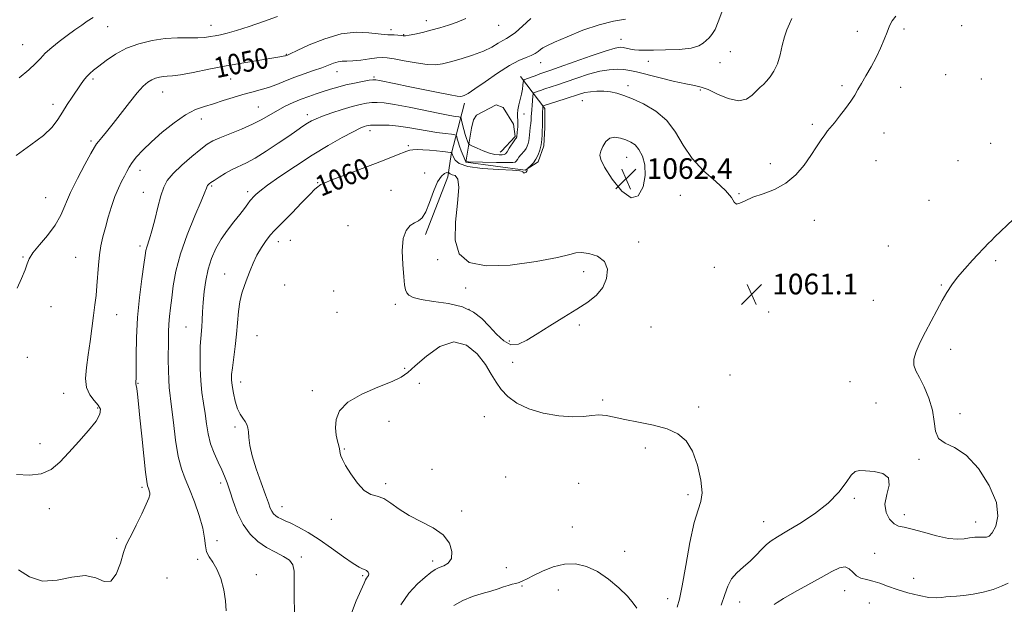
# Model space of a CAD drawing. Extents: x 2092300 to 2095200, y 359800 to 362700.
# Drawn here: x 2094053 to 2094435, y 361700 to 361927 of the extents above; entities that cross this region are included whole.
import ezdxf

# ---------------------------------------------------------------- set-up
doc = ezdxf.new("R2010")
doc.units = 0
doc.header["$MEASUREMENT"] = 0
for name, color, linetype, lineweight in [('DTM HARD BREAKLINE', 7, 'Continuous', 0), ('DTM SPOT ELEVATION', 2, 'Continuous', 13), ('INDEX CONTOUR', 41, 'Continuous', 13), ('INDEX CONTOUR LABEL', 244, 'Continuous', 0), ('INTERMEDIATE CONTOUR', 44, 'Continuous', 0), ('SPOT ELEVATION', 7, 'Continuous', 0)]:
    doc.layers.add(name, color=color, linetype=linetype, lineweight=lineweight)
doc.styles.add('Style-ITALICS', font='ITALICS.shx')

# ---------------------------------------------------------------- blocks, each defined once
blk = doc.blocks.new('SPOT')
at = {"layer": 'SPOT ELEVATION'}
for p, q in [((-3.91, -3.91), (3.82, 3.81)), ((-1.65, 3.77), (1.72, -3.93))]:
    blk.add_line(p, q, dxfattribs=at)

msp = doc.modelspace()

# ---------------------------------------------------------------- linework, layer by layer
at = {"layer": 'DTM HARD BREAKLINE'}
for points in [[(2094247.505, 361904.654, 1055.437), (2094256.913, 361892.276, 1060.401), (2094256.954, 361884.902, 1060.436), (2094256.537, 361877.765, 1060.33), (2094254.309, 361871.574, 1060.294), (2094249.265, 361868.406, 1059.94), (2094226.284, 361871.539, 1058.025), (2094228.52, 361884.604, 1054.16), (2094229.305, 361887.925, 1054.16), (2094230.382, 361889.638, 1054.16), (2094238.092, 361893.714, 1054.16), (2094240.723, 361892.714, 1054.763), (2094244.754, 361886.159, 1055.472), (2094245.413, 361881.471, 1055.756), (2094240.161, 361875.721, 1055.224), (2094239.641, 361875.389, 1055.224)], [(2094225.784, 361894.382, 1054.408), (2094220.607, 361874.458, 1060.223), (2094219.35, 361865.736, 1062.528), (2094210.628, 361843.471, 1062.245)]]:
    msp.add_polyline3d(points, dxfattribs=at)
at = {"layer": 'DTM SPOT ELEVATION'}
for p in [(2094210.94, 361926.22, 1049.4), (2094087.43, 361923.95, 1046.8), (2094127.48, 361924.52, 1047.3), (2094197.3, 361922.74, 1049.6), (2094239.06, 361924.47, 1050.8), (2094377.97, 361922.19, 1059.4), (2094396.03, 361923.06, 1060.3), (2094418.44, 361924.3, 1060.4), (2094202.23, 361920.85, 1049.9), (2094286.4, 361919.08, 1055.3), (2094054.61, 361917, 1045.1), (2094156.67, 361913.26, 1049.9), (2094328.75, 361914.24, 1056.7), (2094255.31, 361909.96, 1054.7), (2094297.05, 361910.5, 1056.7), (2094324.75, 361910.03, 1056.8), (2094081.79, 361903.69, 1048.3), (2094135.14, 361903.67, 1050.9), (2094176.36, 361906.58, 1052.7), (2094190.67, 361904.43, 1053.8), (2094412.18, 361905.34, 1060.9), (2094425.99, 361903.71, 1060.9), (2094289.12, 361901.11, 1059.5), (2094317.16, 361899.46, 1058.2), (2094371.99, 361901.15, 1059.7), (2094394.77, 361900.41, 1060.7), (2094108.78, 361898.71, 1050.8), (2094066.31, 361893.82, 1047.5), (2094145.86, 361892.8, 1053.1), (2094271.48, 361895.24, 1060.9), (2094123.85, 361888.21, 1052.6), (2094164.9, 361889.88, 1055.5), (2094248.88, 361890.18, 1056.7), (2094360.51, 361886.12, 1059.7), (2094189.13, 361883.72, 1058.5), (2094388.28, 361882.78, 1060.8), (2094081.05, 361879.71, 1049.7), (2094204.06, 361877.87, 1059.8), (2094429.64, 361878.75, 1061.2), (2094288.58, 361873.3, 1062.8), (2094344.29, 361870.84, 1059.5), (2094385.24, 361872.11, 1061.1), (2094417.03, 361872.12, 1061.4), (2094100.08, 361868.35, 1052.6), (2094210.36, 361867.25, 1061.3), (2094127.76, 361862.27, 1056.2), (2094168.89, 361863.51, 1059.9), (2094063.43, 361857.76, 1049.1), (2094101.35, 361859.85, 1053.2), (2094141.73, 361860.01, 1057.6), (2094197.3, 361860.51, 1061.4), (2094309.4, 361858.59, 1060.9), (2094332.17, 361859.29, 1059.9), (2094405.75, 361856.65, 1061.3), (2094180.61, 361846.9, 1061.5), (2094361.3, 361848.92, 1060.7), (2094099.99, 361839.04, 1053.6), (2094153.64, 361840.67, 1060.6), (2094158.26, 361841.23, 1060.9), (2094293.3, 361840.61, 1061.6), (2094390.02, 361839.03, 1060.9), (2094054.72, 361834.77, 1049.9), (2094075.04, 361834.63, 1051.1), (2094215.31, 361833.74, 1062.3), (2094322.59, 361830.7, 1060.4), (2094431.56, 361833.38, 1059.7), (2094132.85, 361828.18, 1059.2), (2094272, 361829.07, 1062.4), (2094156.1, 361823.93, 1061.3), (2094410.51, 361823.86, 1060.1), (2094175.09, 361821.62, 1061.6), (2094226.27, 361822.71, 1062.3), (2094065.53, 361815.47, 1050.5), (2094199, 361816.46, 1061.9), (2094384.15, 361818.02, 1060.8), (2094090.96, 361812.39, 1052.8), (2094176.32, 361813.28, 1061.8), (2094227.47, 361814.45, 1061.9), (2094343.58, 361813.49, 1061.5), (2094270.21, 361808.36, 1061.8), (2094117.82, 361807.63, 1057.1), (2094145.35, 361804.28, 1061.1), (2094298.08, 361807.6, 1061.2), (2094243.19, 361802.15, 1062.1), (2094414.13, 361799.02, 1059.6), (2094056.34, 361795.9, 1050.6), (2094244.38, 361793.94, 1061.9), (2094202.61, 361791.63, 1061.9), (2094328.65, 361789.01, 1061.3), (2094099.31, 361785.78, 1054.1), (2094139.06, 361786.29, 1060.6), (2094208.3, 361785.83, 1062.3), (2094375.09, 361786.4, 1060.6), (2094070.45, 361781.95, 1051.3), (2094166.86, 361782.96, 1061.8), (2094279.26, 361779.38, 1061.8), (2094385.24, 361778.15, 1060.5), (2094083.58, 361776.27, 1051.8), (2094316.55, 361776.64, 1061.7), (2094417.78, 361774.05, 1059.8), (2094196.52, 361771.05, 1062.4), (2094233.51, 361772.92, 1062.1), (2094136.87, 361768.91, 1059.7), (2094061.24, 361762.47, 1051.4), (2094179.22, 361760.44, 1062.1), (2094295.9, 361760.75, 1062.3), (2094401.95, 361756.41, 1060.1), (2094213.21, 361752.5, 1062.7), (2094131.25, 361747.26, 1057.6), (2094195.17, 361747.02, 1062.3), (2094241.77, 361749.48, 1062.6), (2094270, 361747.08, 1063.1), (2094100.74, 361745.59, 1053.7), (2094312.38, 361742.71, 1062.4), (2094376.85, 361741.3, 1059.8), (2094064.94, 361737.24, 1052.5), (2094155, 361738.06, 1060.7), (2094224.7, 361736.34, 1062.3), (2094174.18, 361733.18, 1061.5), (2094341.67, 361732.26, 1060.7), (2094396.27, 361734.99, 1060.2), (2094423.91, 361732.13, 1060.5), (2094267.54, 361730.21, 1062.8), (2094091, 361725.74, 1053.7), (2094129.89, 361724.83, 1056.4), (2094287.89, 361720.75, 1063.2), (2094384.77, 361720.02, 1059.6), (2094122.38, 361717.61, 1055.8), (2094162.57, 361718.62, 1058.3), (2094213.46, 361717.05, 1061.6), (2094242.02, 361714.46, 1062.9), (2094110.44, 361710.46, 1055.5), (2094145.14, 361711.69, 1056.4), (2094186.33, 361711.29, 1059.8), (2094399.85, 361710.31, 1059.1), (2094247.99, 361707.37, 1064.2), (2094262.17, 361705.77, 1065.1), (2094373.06, 361705.53, 1057.2), (2094304.45, 361702.44, 1062.6), (2094332.4, 361701.17, 1059.3), (2094382.66, 361700.71, 1056.6)]:
    msp.add_point(p, dxfattribs=at)
at = {"layer": 'INDEX CONTOUR'}
for points in [[(2094226.289, 361927.128, 1050), (2094222.936, 361925.733, 1050), (2094219.553, 361924.5321, 1050), (2094216.156, 361923.482, 1050), (2094212.77, 361922.5591, 1050), (2094209.468, 361921.751, 1050), (2094206.528, 361921.097, 1050), (2094204.277, 361920.648, 1050), (2094202.904, 361920.435, 1050), (2094202.043, 361920.408, 1050), (2094201.193, 361920.496, 1050), (2094199.979, 361920.632, 1050), (2094198.554, 361920.765, 1050), (2094197.201, 361920.845, 1050), (2094196.053, 361920.856, 1050), (2094194.639, 361920.911, 1050), (2094192.342, 361921.153, 1050), (2094188.689, 361921.606, 1050), (2094183.811, 361921.8, 1050), (2094177.9869, 361921.148, 1050), (2094171.617, 361919.3, 1050), (2094165.581, 361916.868, 1050), (2094160.883, 361914.705, 1050), (2094158.228, 361913.4599, 1050), (2094157.136, 361912.9619, 1050), (2094156.6509, 361912.766, 1050), (2094156.429, 361912.689, 1050), (2094156.11, 361912.604, 1050), (2094155.541, 361912.49, 1050), (2094154.152, 361912.254, 1050), (2094146.465, 361911.003, 1050), (2094140.2569, 361909.9609, 1050), (2094133.412, 361908.74, 1050), (2094126.658, 361907.444, 1050), (2094120.591, 361906.251, 1050), (2094115.776, 361905.359, 1050), (2094112.576, 361904.898, 1050), (2094110.554, 361904.723, 1050), (2094109.0721, 361904.617, 1050), (2094107.607, 361904.396, 1050), (2094106.0899, 361903.991, 1050), (2094104.567, 361903.3621, 1050), (2094103.027, 361902.415, 1050), (2094101.2471, 361900.85, 1050), (2094098.949, 361898.311, 1050), (2094095.983, 361894.632, 1050), (2094089.602, 361886.401, 1050), (2094087.074, 361883.256, 1050), (2094085.1849, 361880.998, 1050), (2094083.913, 361879.506, 1050), (2094083.141, 361878.528, 1050), (2094082.3661, 361877.268, 1050), (2094080.989, 361874.797, 1050), (2094078.627, 361870.515, 1050), (2094075.758, 361865.137, 1050), (2094073.077, 361859.706, 1050), (2094069.285, 361850.944, 1050), (2094067.1311, 361847.0641, 1050), (2094064.199, 361843.127, 1050), (2094061.047, 361839.409, 1050), (2094058.472, 361836.323, 1050), (2094057.0199, 361834.088, 1050), (2094056.249, 361832.157, 1050), (2094055.467, 361829.788, 1050), (2094054.15, 361826.4779, 1050), (2094052.444, 361822.657, 1050)], [(2094392.9469, 361927.995, 1060), (2094391.447, 361926.216, 1060), (2094390.451, 361924.241, 1060), (2094389.558, 361921.867, 1060), (2094388.431, 361918.955, 1060), (2094387.007, 361915.62, 1060), (2094385.2879, 361912.041, 1060), (2094383.323, 361908.412, 1060), (2094381.33, 361904.978, 1060), (2094379.575, 361901.998, 1060), (2094378.213, 361899.611, 1060), (2094376.963, 361897.472, 1060), (2094375.44, 361895.116, 1060), (2094373.393, 361892.248, 1060), (2094371.13, 361889.251, 1060), (2094369.096, 361886.682, 1060), (2094366.467, 361883.57, 1060), (2094365.345, 361882.107, 1060), (2094363.958, 361880.068, 1060), (2094362.205, 361877.39, 1060), (2094360.029, 361874.111, 1060), (2094357.373, 361870.349, 1060), (2094354.168, 361866.564, 1060), (2094350.345, 361863.297, 1060), (2094345.945, 361860.936, 1060), (2094341.456, 361859.255, 1060), (2094337.4789, 361857.876, 1060), (2094334.485, 361856.547, 1060), (2094332.425, 361855.539, 1060), (2094331.12, 361855.25, 1060), (2094330.282, 361855.997, 1060), (2094329.179, 361857.762, 1060), (2094326.9689, 361860.4439, 1060), (2094323.131, 361863.939, 1060), (2094318.435, 361868.126, 1060), (2094313.969, 361872.883, 1060), (2094310.503, 361878.024, 1060), (2094307.514, 361883.117, 1060), (2094304.155, 361887.667, 1060), (2094299.857, 361891.286, 1060), (2094295.146, 361894.007, 1060), (2094290.825, 361895.97, 1060), (2094287.478, 361897.315, 1060), (2094284.824, 361898.172, 1060), (2094282.366, 361898.67, 1060), (2094279.731, 361898.92, 1060), (2094277.049, 361898.9531, 1060), (2094274.577, 361898.779, 1060), (2094272.457, 361898.4069, 1060), (2094270.366, 361897.824, 1060), (2094264.719, 361896.007, 1060), (2094256.261, 361893.317, 1060), (2094256.184, 361893.28, 1060), (2094256.152, 361893.217, 1060), (2094256.135, 361893.071, 1060), (2094256.111, 361892.774, 1060), (2094256.083, 361892.1881, 1060), (2094256.056, 361891.165, 1060), (2094255.995, 361886.451, 1060), (2094255.962, 361885.448, 1060), (2094255.877, 361883.647, 1060), (2094255.819, 361882.126, 1060), (2094255.691, 361880.217, 1060), (2094255.425, 361878.155, 1060), (2094254.966, 361876.145, 1060), (2094254.3089, 361874.284, 1060), (2094253.464, 361872.639, 1060), (2094252.471, 361871.2699, 1060), (2094251.493, 361870.211, 1060), (2094250.2961, 361869.095, 1060), (2094250.127, 361868.889, 1060), (2094250.07, 361868.694, 1060), (2094250, 361868.378, 1060), (2094249.876, 361868, 1060), (2094249.68, 361867.662, 1060), (2094249.404, 361867.446, 1060), (2094249.097, 361867.344, 1060), (2094248.824, 361867.325, 1060), (2094248.633, 361867.365, 1060), (2094248.522, 361867.461, 1060), (2094248.476, 361867.614, 1060), (2094248.3231, 361867.823, 1060), (2094247.258, 361868.066, 1060), (2094244.322, 361868.316, 1060), (2094239.013, 361868.58, 1060), (2094232.677, 361868.999, 1060), (2094227.1211, 361869.747, 1060)], [(2094227.1211, 361869.747, 1060), (2094223.716, 361870.912, 1060), (2094222.101, 361872.245, 1060), (2094221.479, 361873.412, 1060), (2094220.877, 361874.945, 1060), (2094220.821, 361875.157, 1060), (2094220.7551, 361875.209, 1060), (2094220.366, 361875.271, 1060), (2094217.403, 361875.613, 1060), (2094214.898, 361875.8771, 1060), (2094212.207, 361876.117, 1060), (2094209.684, 361876.275, 1060), (2094207.502, 361876.336, 1060), (2094205.783, 361876.295, 1060), (2094204.55, 361876.136, 1060), (2094203.406, 361875.786, 1060), (2094199.446, 361874.1851, 1060), (2094195.964, 361872.805, 1060), (2094191.237, 361870.978, 1060), (2094179.287, 361866.458, 1060), (2094174.352, 361864.571, 1060), (2094171.45, 361863.402, 1060), (2094170.1111, 361862.7811, 1060), (2094169.517, 361862.413, 1060), (2094168.9171, 361861.973, 1060), (2094167.815, 361860.998, 1060), (2094165.78, 361858.992, 1060), (2094162.6, 361855.708, 1060), (2094158.94, 361851.8909, 1060), (2094155.682, 361848.538, 1060), (2094151.962, 361844.858, 1060), (2094150.586, 361843.3029, 1060), (2094148.904, 361841.101, 1060), (2094147.054, 361838.368, 1060), (2094145.314, 361835.3951, 1060), (2094143.892, 361832.423, 1060), (2094142.708, 361829.498, 1060), (2094141.612, 361826.613, 1060), (2094140.501, 361823.734, 1060), (2094139.469, 361820.713, 1060), (2094138.657, 361817.372, 1060), (2094138.1501, 361813.576, 1060), (2094137.442, 361804.812, 1060), (2094136.907, 361800.073, 1060), (2094135.808, 361791.873, 1060), (2094135.538, 361789.235, 1060), (2094135.525, 361787.162, 1060), (2094135.764, 361784.937, 1060), (2094136.246, 361782.057, 1060), (2094136.944, 361778.884, 1060), (2094137.824, 361775.996, 1060), (2094138.835, 361773.829, 1060), (2094139.852, 361772.263, 1060), (2094140.73, 361771.037, 1060), (2094141.36, 361769.8989, 1060), (2094141.769, 361768.624, 1060), (2094142.02, 361766.996, 1060), (2094142.214, 361764.796, 1060), (2094142.6099, 361761.796, 1060), (2094143.506, 361757.768, 1060), (2094145.069, 361752.684, 1060), (2094146.94, 361747.328, 1060), (2094148.6279, 361742.685, 1060), (2094149.7709, 361739.495, 1060), (2094150.51, 361737.514, 1060), (2094151.114, 361736.255, 1060), (2094151.808, 361735.3009, 1060), (2094152.641, 361734.531, 1060), (2094153.617, 361733.894, 1060), (2094154.779, 361733.317, 1060), (2094156.326, 361732.624, 1060), (2094158.494, 361731.614, 1060), (2094161.461, 361730.108, 1060), (2094165.171, 361728.019, 1060), (2094169.51, 361725.279, 1060), (2094174.268, 361721.952, 1060), (2094178.8489, 361718.619, 1060), (2094182.563, 361715.994, 1060), (2094184.921, 361714.575, 1060), (2094186.247, 361714.009, 1060), (2094187.066, 361713.731, 1060), (2094187.789, 361713.29, 1060), (2094188.374, 361712.6881, 1060), (2094188.6601, 361712.046, 1060), (2094188.551, 361711.455, 1060), (2094188.19, 361710.904, 1060), (2094187.781, 361710.358, 1060), (2094187.433, 361709.685, 1060), (2094186.861, 361708.377, 1060), (2094183.73, 361701.577, 1060), (2094181.638, 361695.726, 1060)], [(2094325.265, 361699.877, 1060), (2094326.631, 361703.995, 1060), (2094327.7479, 361707.31, 1060), (2094329.171, 361710.059, 1060), (2094331.293, 361712.467, 1060), (2094333.866, 361714.703, 1060), (2094336.478, 361716.92, 1060), (2094338.8041, 361719.212, 1060), (2094340.856, 361721.4259, 1060), (2094342.73, 361723.345, 1060), (2094344.613, 361724.877, 1060), (2094347.034, 361726.424, 1060), (2094350.612, 361728.51, 1060), (2094355.681, 361731.518, 1060), (2094361.426, 361735.269, 1060), (2094366.748, 361739.442, 1060), (2094370.787, 361743.677, 1060), (2094373.642, 361747.46, 1060), (2094375.653, 361750.237, 1060), (2094377.202, 361751.635, 1060), (2094378.841, 361752.005, 1060), (2094381.164, 361751.8771, 1060), (2094384.462, 361751.6121, 1060), (2094387.821, 361750.896, 1060), (2094390.023, 361749.244, 1060), (2094390.267, 361746.364, 1060), (2094389.406, 361742.7269, 1060), (2094388.71, 361738.992, 1060), (2094389.147, 361735.734, 1060), (2094390.489, 361733.173, 1060), (2094392.205, 361731.441, 1060), (2094393.949, 361730.553, 1060), (2094396.105, 361730.059, 1060), (2094399.24, 361729.391, 1060), (2094403.665, 361728.169, 1060), (2094408.67, 361726.757, 1060), (2094413.29, 361725.708, 1060), (2094416.792, 361725.415, 1060), (2094419.383, 361725.649, 1060), (2094421.501, 361726.022, 1060), (2094423.492, 361726.224, 1060), (2094425.321, 361726.258, 1060), (2094426.858, 361726.204, 1060), (2094428.041, 361726.2, 1060), (2094429.081, 361726.628, 1060), (2094430.256, 361727.929, 1060), (2094431.641, 361730.478, 1060), (2094432.492, 361734.383, 1060), (2094431.864, 361739.688, 1060), (2094429.124, 361746.198, 1060), (2094424.902, 361752.769, 1060), (2094420.143, 361758.018, 1060), (2094415.695, 361761.022, 1060), (2094412.021, 361762.695, 1060), (2094409.487, 361764.409, 1060), (2094408.263, 361767.238, 1060), (2094407.731, 361771.068, 1060), (2094407.075, 361775.487, 1060), (2094405.6949, 361780.0769, 1060), (2094403.854, 361784.405, 1060), (2094402.026, 361788.029, 1060), (2094400.635, 361790.689, 1060), (2094399.881, 361792.853, 1060), (2094399.914, 361795.164, 1060), (2094400.812, 361798.132, 1060), (2094402.387, 361801.7099, 1060), (2094404.382, 361805.713, 1060), (2094406.559, 361809.935, 1060), (2094408.751, 361814.087, 1060), (2094410.808, 361817.86, 1060), (2094412.66, 361821.061, 1060), (2094414.56, 361823.958, 1060), (2094416.841, 361826.933, 1060), (2094419.6851, 361830.224, 1060), (2094422.683, 361833.488, 1060), (2094428.98, 361840.177, 1060), (2094429.824, 361841.05, 1060), (2094431.296, 361842.499, 1060), (2094438.395, 361849.3021, 1060)]]:
    msp.add_polyline3d(points, dxfattribs=at)
at = {"layer": 'INTERMEDIATE CONTOUR'}
for points in [[(2094153.329, 361927.886, 1048), (2094147.828, 361925.897, 1048), (2094142.298, 361923.987, 1048), (2094137.463, 361922.433, 1048), (2094133.852, 361921.427, 1048), (2094131.228, 361920.837, 1048), (2094129.159, 361920.452, 1048), (2094127.232, 361920.104, 1048), (2094125.085, 361919.82, 1048), (2094122.373, 361919.674, 1048), (2094118.8379, 361919.685, 1048), (2094114.584, 361919.668, 1048), (2094109.8, 361919.385, 1048), (2094104.7, 361918.633, 1048), (2094099.581, 361917.364, 1048), (2094094.761, 361915.566, 1048), (2094090.515, 361913.295, 1048), (2094086.949, 361910.879, 1048), (2094084.1249, 361908.714, 1048), (2094082.0529, 361907.082, 1048), (2094080.533, 361905.803, 1048), (2094079.312, 361904.58, 1048), (2094078.158, 361903.155, 1048), (2094076.922, 361901.407, 1048), (2094073.738, 361896.653, 1048), (2094071.852, 361893.776, 1048), (2094070.006, 361890.832, 1048), (2094068.243, 361887.963, 1048), (2094066.0201, 361885.0271, 1048), (2094062.643, 361881.808, 1048), (2094057.714, 361878.148, 1048), (2094052.002, 361874.098, 1048)], [(2094251.489, 361927.1341, 1052), (2094248.23, 361924.188, 1052), (2094245.476, 361921.75, 1052), (2094243.5179, 361920.275, 1052), (2094242.049, 361919.419, 1052), (2094240.614, 361918.639, 1052), (2094238.8, 361917.508, 1052), (2094236.357, 361916.068, 1052), (2094233.078, 361914.481, 1052), (2094228.913, 361912.9, 1052), (2094224.442, 361911.46, 1052), (2094220.406, 361910.291, 1052), (2094217.28, 361909.507, 1052), (2094214.502, 361909.163, 1052), (2094211.244, 361909.2971, 1052), (2094206.98, 361909.893, 1052), (2094202.391, 361910.715, 1052), (2094198.456, 361911.472, 1052), (2094195.839, 361911.925, 1052), (2094193.943, 361912.053, 1052), (2094191.857, 361911.891, 1052), (2094188.932, 361911.497, 1052), (2094185.582, 361911.032, 1052), (2094182.484, 361910.685, 1052), (2094180.143, 361910.572, 1052), (2094178.365, 361910.538, 1052), (2094176.782, 361910.3571, 1052), (2094175.059, 361909.855, 1052), (2094170.425, 361908.068, 1052), (2094167.253, 361906.938, 1052), (2094163.687, 361905.694, 1052), (2094160.006, 361904.3419, 1052), (2094156.444, 361902.914, 1052), (2094153.033, 361901.532, 1052), (2094149.76, 361900.343, 1052), (2094146.583, 361899.433, 1052), (2094143.355, 361898.64, 1052), (2094139.902, 361897.74, 1052), (2094136.124, 361896.582, 1052), (2094132.2151, 361895.3, 1052), (2094128.444, 361894.102, 1052), (2094124.97, 361893.074, 1052), (2094121.514, 361891.821, 1052), (2094117.687, 361889.829, 1052), (2094113.262, 361886.773, 1052), (2094108.665, 361883.084, 1052), (2094104.482, 361879.382, 1052), (2094101.177, 361876.173, 1052), (2094098.729, 361873.5079, 1052), (2094096.99, 361871.322, 1052), (2094095.795, 361869.517, 1052), (2094094.888, 361867.862, 1052), (2094093.992, 361866.096, 1052), (2094092.894, 361863.979, 1052), (2094091.626, 361861.376, 1052), (2094090.285, 361858.175, 1052), (2094088.96, 361854.352, 1052), (2094087.71, 361850.225, 1052), (2094086.589, 361846.2021, 1052), (2094085.643, 361842.565, 1052), (2094084.883, 361839.115, 1052), (2094084.312, 361835.527, 1052), (2094083.918, 361831.584, 1052), (2094083.335, 361823.517, 1052), (2094082.973, 361819.871, 1052), (2094082.524, 361816.227, 1052), (2094081.991, 361812.143, 1052), (2094080.702, 361802.076, 1052), (2094079.9781, 361796.832, 1052), (2094079.2821, 361791.986, 1052), (2094078.925, 361787.716, 1052), (2094079.272, 361784.147, 1052), (2094080.526, 361781.349, 1052), (2094082.242, 361779.166, 1052), (2094083.807, 361777.3891, 1052), (2094084.668, 361775.764, 1052), (2094084.493, 361773.864, 1052), (2094083.006, 361771.221, 1052), (2094080.101, 361767.545, 1052), (2094076.345, 361763.2679, 1052), (2094072.47, 361759.002, 1052), (2094069.002, 361755.299, 1052), (2094065.618, 361752.459, 1052), (2094061.785, 361750.723, 1052), (2094057.159, 361750.2039, 1052), (2094052.153, 361750.506, 1052)], [(2094288.18, 361926.831, 1054), (2094283.548, 361926.11, 1054), (2094277.889, 361924.718, 1054), (2094271.595, 361922.539, 1054), (2094265.524, 361920.0561, 1054), (2094260.651, 361917.902, 1054), (2094257.663, 361916.539, 1054), (2094256.092, 361915.747, 1054), (2094255.181, 361915.138, 1054), (2094254.2769, 361914.403, 1054), (2094253.14, 361913.57, 1054), (2094251.631, 361912.75, 1054), (2094249.603, 361911.96, 1054), (2094246.863, 361910.837, 1054), (2094243.205, 361908.921, 1054), (2094238.614, 361905.978, 1054), (2094233.826, 361902.654, 1054), (2094229.767, 361899.818, 1054), (2094227.128, 361898.121, 1054), (2094225.658, 361897.351, 1054), (2094224.873, 361897.078, 1054), (2094224.229, 361896.968, 1054), (2094222.958, 361897.072, 1054), (2094220.234, 361897.535, 1054), (2094215.559, 361898.4391, 1054), (2094209.748, 361899.609, 1054), (2094203.942, 361900.804, 1054), (2094199.095, 361901.821, 1054), (2094192.882, 361903.142, 1054), (2094191.402, 361903.414, 1054), (2094190.3039, 361903.4291, 1054), (2094188.793, 361903.199, 1054), (2094186.293, 361902.744, 1054), (2094183.107, 361902.114, 1054), (2094179.755, 361901.367, 1054), (2094176.652, 361900.553, 1054), (2094173.779, 361899.697, 1054), (2094171.012, 361898.817, 1054), (2094168.242, 361897.918, 1054), (2094165.409, 361896.95, 1054), (2094162.47, 361895.85, 1054), (2094159.408, 361894.57, 1054), (2094156.309, 361893.123, 1054), (2094153.288, 361891.534, 1054), (2094147.294, 361888.034, 1054), (2094143.665, 361886.164, 1054), (2094139.314, 361884.266, 1054), (2094130.972, 361880.937, 1054), (2094128.2531, 361879.707, 1054), (2094126.0659, 361878.385, 1054), (2094123.531, 361876.465, 1054), (2094120.058, 361873.627, 1054), (2094116.215, 361870.298, 1054), (2094112.857, 361867.093, 1054), (2094110.613, 361864.407, 1054), (2094109.202, 361861.755, 1054), (2094108.113, 361858.43, 1054), (2094106.947, 361854.006, 1054), (2094105.738, 361849.166, 1054), (2094104.63, 361844.869, 1054), (2094103.739, 361841.842, 1054), (2094102.606, 361838.52, 1054), (2094102.2939, 361837.2689, 1054), (2094101.98, 361835.332, 1054), (2094101.484, 361831.855, 1054), (2094100.699, 361826.262, 1054), (2094099.813, 361819.115, 1054), (2094099.086, 361811.254, 1054), (2094098.71, 361803.504, 1054), (2094098.591, 361796.619, 1054), (2094098.568, 361791.335, 1054), (2094098.513, 361788.15, 1054), (2094098.402, 361785.9609, 1054), (2094098.435, 361785.587, 1054), (2094098.549, 361785.008, 1054), (2094098.742, 361783.807, 1054), (2094099.019, 361781.574, 1054), (2094099.415, 361777.931, 1054), (2094099.974, 361772.509, 1054), (2094100.703, 361765.291, 1054), (2094101.483, 361757.675, 1054), (2094102.157, 361751.412, 1054), (2094102.613, 361747.781, 1054), (2094102.91, 361746.168, 1054), (2094103.146, 361745.486, 1054), (2094103.395, 361744.842, 1054), (2094103.632, 361744.123, 1054), (2094103.806, 361743.4069, 1054), (2094103.828, 361742.662, 1054), (2094103.4691, 361741.404, 1054), (2094102.465, 361739.039, 1054), (2094100.687, 361735.261, 1054), (2094098.566, 361730.927, 1054), (2094096.667, 361727.183, 1054), (2094095.397, 361724.78, 1054), (2094094.518, 361722.886, 1054), (2094093.633, 361720.274, 1054), (2094092.408, 361716.208, 1054), (2094090.769, 361711.932, 1054), (2094088.706, 361709.182, 1054), (2094086.171, 361709.1, 1054), (2094082.954, 361710.461, 1054), (2094078.81, 361711.447, 1054), (2094073.636, 361710.803, 1054), (2094067.914, 361709.524, 1054), (2094062.27, 361709.168, 1054), (2094057.231, 361710.815, 1054), (2094052.922, 361713.643, 1054)], [(2094081.84, 361927.554, 1046), (2094079.534, 361926.039, 1046), (2094077.472, 361924.602, 1046), (2094074.823, 361922.696, 1046), (2094071.829, 361920.496, 1046), (2094068.735, 361918.1661, 1046), (2094065.812, 361915.846, 1046), (2094063.333, 361913.669, 1046), (2094061.41, 361911.687, 1046), (2094059.497, 361909.638, 1046), (2094056.884, 361907.18, 1046), (2094053.144, 361904.134, 1046)], [(2094325.453, 361929.54, 1056), (2094324.105, 361925.858, 1056), (2094322.862, 361922.895, 1056), (2094321.675, 361920.927, 1056), (2094320.537, 361919.6571, 1056), (2094319.447, 361918.643, 1056), (2094318.297, 361917.55, 1056), (2094316.549, 361916.476, 1056), (2094313.5569, 361915.622, 1056), (2094308.9819, 361915.136, 1056), (2094303.715, 361914.9349, 1056), (2094298.953, 361914.877, 1056), (2094295.597, 361914.855, 1056), (2094293.368, 361914.886, 1056), (2094291.692, 361915.02, 1056), (2094290.107, 361915.282, 1056), (2094287.279, 361915.872, 1056), (2094286.061, 361915.97, 1056), (2094284.162, 361915.6309, 1056), (2094280.6161, 361914.56, 1056), (2094274.903, 361912.619, 1056), (2094268.293, 361910.301, 1056), (2094262.502, 361908.254, 1056), (2094258.793, 361906.956, 1056), (2094254.996, 361905.639, 1056), (2094253.15, 361904.966, 1056), (2094249.756, 361903.696, 1056), (2094248.9201, 361903.351, 1056), (2094248.593, 361903.017, 1056), (2094248.496, 361902.409, 1056), (2094248.388, 361901.305, 1056), (2094248.181, 361899.752, 1056), (2094247.829, 361897.859, 1056), (2094247.321, 361895.756, 1056), (2094246.787, 361893.644, 1056), (2094246.396, 361891.745, 1056), (2094246.263, 361890.213, 1056), (2094246.306, 361888.934, 1056), (2094246.392, 361887.728, 1056), (2094246.414, 361886.465, 1056), (2094246.373, 361885.208, 1056), (2094246.297, 361884.071, 1056), (2094246.209, 361883.145, 1056), (2094245.989, 361881.28, 1056), (2094245.962, 361881.165, 1056), (2094245.9219, 361881.056, 1056), (2094245.868, 361880.956, 1056), (2094245.537, 361880.492, 1056), (2094245.017, 361879.715, 1056), (2094243.137, 361876.837, 1056), (2094242.25, 361875.503, 1056), (2094241.659, 361874.719, 1056), (2094241.152, 361874.387, 1056), (2094240.416, 361874.3, 1056), (2094239.204, 361874.31, 1056), (2094237.514, 361874.494, 1056), (2094235.407, 361874.986, 1056), (2094233.006, 361875.848, 1056), (2094230.683, 361876.8541, 1056), (2094228.87, 361877.707, 1056), (2094227.866, 361878.203, 1056), (2094227.442, 361878.5139, 1056), (2094227.233, 361878.908, 1056), (2094226.941, 361879.612, 1056), (2094226.535, 361880.708, 1056), (2094226.049, 361882.235, 1056), (2094225.525, 361884.157, 1056), (2094225.035, 361886.121, 1056), (2094224.659, 361887.694, 1056), (2094224.422, 361888.565, 1056), (2094224.131, 361888.91, 1056), (2094223.534, 361889.0239, 1056), (2094222.338, 361889.178, 1056), (2094220.077, 361889.545, 1056), (2094216.238, 361890.274, 1056), (2094204.291, 361892.738, 1056), (2094198.606, 361893.835, 1056), (2094194.5951, 361894.4449, 1056), (2094191.904, 361894.63, 1056), (2094189.834, 361894.535, 1056), (2094187.755, 361894.267, 1056), (2094185.316, 361893.778, 1056), (2094182.232, 361892.981, 1056), (2094178.385, 361891.841, 1056), (2094174.331, 361890.541, 1056), (2094170.789, 361889.312, 1056), (2094168.277, 361888.319, 1056), (2094166.499, 361887.451, 1056), (2094164.956, 361886.526, 1056), (2094163.1829, 361885.363, 1056), (2094160.854, 361883.782, 1056), (2094157.681, 361881.604, 1056), (2094153.539, 361878.776, 1056), (2094148.975, 361875.7431, 1056), (2094144.6981, 361873.079, 1056), (2094141.238, 361871.192, 1056), (2094135.796, 361868.586, 1056), (2094133.168, 361867.153, 1056), (2094130.71, 361865.677, 1056), (2094128.734, 361864.414, 1056), (2094127.462, 361863.555, 1056), (2094126.761, 361863.031, 1056), (2094126.405, 361862.708, 1056), (2094126.201, 361862.464, 1056), (2094126.073, 361862.223, 1056), (2094125.798, 361861.36, 1056), (2094125.196, 361859.81, 1056), (2094123.7609, 361856.404, 1056), (2094121.281, 361850.632, 1056), (2094118.333, 361843.389, 1056), (2094115.689, 361835.921, 1056), (2094113.936, 361829.263, 1056), (2094112.924, 361823.593, 1056), (2094112.314, 361818.873, 1056), (2094111.831, 361815.0201, 1056), (2094111.442, 361811.755, 1056), (2094111.174, 361808.752, 1056), (2094111.042, 361805.715, 1056), (2094111.004, 361802.471, 1056), (2094110.9969, 361794.883, 1056), (2094111.023, 361790.851, 1056), (2094111.134, 361787.232, 1056), (2094111.373, 361784.236, 1056), (2094112.289, 361776.781, 1056), (2094112.979, 361770.685, 1056), (2094113.8319, 361763.785, 1056), (2094114.858, 361757.458, 1056), (2094116.067, 361752.679, 1056), (2094117.495, 361748.806, 1056), (2094119.182, 361744.789, 1056), (2094121.099, 361739.889, 1056), (2094122.937, 361734.595, 1056), (2094124.317, 361729.702, 1056), (2094125.006, 361725.83, 1056), (2094125.3511, 361722.886, 1056), (2094125.845, 361720.601, 1056), (2094126.858, 361718.665, 1056), (2094128.268, 361716.6, 1056), (2094129.831, 361713.887, 1056), (2094131.311, 361710.19, 1056), (2094132.5, 361705.903, 1056), (2094133.197, 361701.6, 1056), (2094133.356, 361697.644, 1056)], [(2094352.659, 361927.124, 1058), (2094351.721, 361925.033, 1058), (2094350.728, 361922.758, 1058), (2094349.776, 361920.017, 1058), (2094348.919, 361916.654, 1058), (2094348.047, 361913.016, 1058), (2094347.006, 361909.577, 1058), (2094345.699, 361906.724, 1058), (2094344.252, 361904.49, 1058), (2094342.848, 361902.82, 1058), (2094341.6041, 361901.607, 1058), (2094340.393, 361900.5271, 1058), (2094339.023, 361899.2019, 1058), (2094337.298, 361897.449, 1058), (2094335.004, 361895.87, 1058), (2094331.922, 361895.259, 1058), (2094327.993, 361896.131, 1058), (2094323.816, 361897.868, 1058), (2094320.148, 361899.571, 1058), (2094317.446, 361900.575, 1058), (2094314.948, 361901.152, 1058), (2094311.588, 361901.806, 1058), (2094306.683, 361902.904, 1058), (2094301.083, 361904.248, 1058), (2094292.39, 361906.406, 1058), (2094289.803, 361906.9761, 1058), (2094287.528, 361907.306, 1058), (2094284.9449, 361907.447, 1058), (2094281.851, 361907.286, 1058), (2094278.1479, 361906.666, 1058), (2094273.843, 361905.512, 1058), (2094269.35, 361904.062, 1058), (2094265.185, 361902.635, 1058), (2094261.756, 361901.482, 1058), (2094256.872, 361899.88, 1058), (2094255.158, 361899.292, 1058), (2094253.869, 361898.828, 1058), (2094253.008, 361898.5059, 1058), (2094252.5501, 361898.29, 1058), (2094252.354, 361897.9089, 1058), (2094252.252, 361897.039, 1058), (2094251.95, 361893.556, 1058), (2094251.81, 361891.712, 1058), (2094251.661, 361889.099, 1058), (2094251.568, 361887.901, 1058), (2094251.41, 361886.481, 1058), (2094251.223, 361884.929, 1058), (2094251.058, 361883.41, 1058), (2094250.851, 361880.837, 1058), (2094250.707, 361879.717, 1058), (2094250.461, 361878.653, 1058), (2094250.096, 361877.6519, 1058), (2094249.6001, 361876.737, 1058), (2094248.974, 361875.914, 1058), (2094247.541, 361874.308, 1058), (2094246.855, 361873.419, 1058), (2094246.261, 361872.569, 1058), (2094245.811, 361871.9, 1058), (2094245.419, 361871.5161, 1058), (2094244.465, 361871.363, 1058), (2094242.191, 361871.3501, 1058), (2094238.198, 361871.397, 1058), (2094227.297, 361871.578, 1058), (2094226.316, 361871.615, 1058), (2094226.286, 361871.661, 1058), (2094225.242, 361874.116, 1058), (2094224.513, 361875.902, 1058), (2094223.82, 361877.7349, 1058), (2094223.299, 361879.322, 1058), (2094222.951, 361880.567, 1058), (2094222.74, 361881.425, 1058), (2094222.5621, 361881.89, 1058), (2094222.035, 361882.115, 1058), (2094220.7069, 361882.293, 1058), (2094218.271, 361882.582, 1058), (2094215.001, 361883.011, 1058), (2094211.313, 361883.574, 1058), (2094203.825, 361884.909, 1058), (2094200.13, 361885.443, 1058), (2094196.544, 361885.747, 1058), (2094193.348, 361885.864, 1058), (2094190.875, 361885.87, 1058), (2094189.33, 361885.826, 1058), (2094188.427, 361885.731, 1058), (2094187.7499, 361885.572, 1058), (2094186.875, 361885.286, 1058), (2094185.32, 361884.617, 1058), (2094182.5941, 361883.262, 1058), (2094178.359, 361880.996, 1058), (2094172.912, 361877.907, 1058), (2094166.702, 361874.159, 1058), (2094160.236, 361869.989, 1058), (2094154.229, 361865.9131, 1058), (2094149.452, 361862.518, 1058), (2094146.45, 361860.236, 1058), (2094144.865, 361858.893, 1058), (2094143.688, 361857.729, 1058), (2094143.303, 361857.297, 1058), (2094142.753, 361856.585, 1058), (2094141.851, 361855.358, 1058), (2094140.517, 361853.574, 1058), (2094138.695, 361851.2431, 1058), (2094136.393, 361848.394, 1058), (2094133.865, 361845.145, 1058), (2094131.429, 361841.637, 1058), (2094129.349, 361837.976, 1058), (2094127.671, 361834.1341, 1058), (2094126.385, 361830.047, 1058), (2094125.472, 361825.709, 1058), (2094124.863, 361821.333, 1058), (2094124.478, 361817.189, 1058), (2094124.2401, 361813.503, 1058), (2094124.081, 361810.329, 1058), (2094123.933, 361807.681, 1058), (2094123.553, 361803.191, 1058), (2094123.384, 361800.255, 1058), (2094123.286, 361796.256, 1058), (2094123.324, 361791.566, 1058), (2094123.565, 361786.753, 1058), (2094124.0421, 361782.267, 1058), (2094124.657, 361778.09, 1058), (2094125.277, 361774.086, 1058), (2094125.828, 361770.143, 1058), (2094126.461, 361766.254, 1058), (2094127.387, 361762.4379, 1058), (2094128.729, 361758.738, 1058), (2094130.27, 361755.305, 1058), (2094131.705, 361752.318, 1058), (2094132.821, 361749.822, 1058), (2094133.771, 361747.3341, 1058), (2094134.802, 361744.238, 1058), (2094136.127, 361740.139, 1058), (2094137.842, 361735.523, 1058), (2094140.009, 361731.098, 1058), (2094142.664, 361727.427, 1058), (2094145.717, 361724.513, 1058), (2094149.048, 361722.214, 1058), (2094152.481, 361720.3791, 1058), (2094155.613, 361718.812, 1058), (2094157.983, 361717.303, 1058), (2094159.274, 361715.577, 1058), (2094159.749, 361713.076, 1058), (2094159.814, 361709.174, 1058), (2094159.823, 361703.521, 1058), (2094159.924, 361696.862, 1058)], [(2094280.081, 361869.541, 1062), (2094283.006, 361864.945, 1062), (2094286.703, 361860.288, 1062), (2094290.3149, 361857.647, 1062), (2094293.124, 361858.496, 1062), (2094294.956, 361861.894, 1062), (2094295.777, 361866.297, 1062), (2094295.61, 361870.395, 1062), (2094294.706, 361873.816, 1062), (2094293.376, 361876.424, 1062), (2094291.87, 361878.16, 1062), (2094290.195, 361879.273, 1062), (2094288.296, 361880.092, 1062), (2094286.17, 361880.825, 1062), (2094284.013, 361881.2, 1062), (2094282.072, 361880.823, 1062), (2094280.542, 361879.468, 1062), (2094279.416, 361877.566, 1062), (2094278.638, 361875.712, 1062), (2094278.234, 361874.248, 1062), (2094278.566, 361872.5, 1062), (2094280.081, 361869.541, 1062)], [(2094220.957, 361866.613, 1062), (2094220.227, 361866.906, 1062), (2094219.868, 361867.237, 1062), (2094219.638, 361867.661, 1062), (2094219.436, 361867.659, 1062), (2094218.946, 361867.509, 1062), (2094218.044, 361867.1231, 1062), (2094216.805, 361866.067, 1062), (2094215.356, 361863.82, 1062), (2094213.8109, 361860.138, 1062), (2094212.252, 361855.891, 1062), (2094210.747, 361852.224, 1062), (2094209.336, 361849.978, 1062), (2094207.926, 361848.7881, 1062), (2094206.395, 361847.98, 1062), (2094204.699, 361846.911, 1062), (2094203.121, 361845.039, 1062), (2094202.027, 361841.849, 1062), (2094201.665, 361837.118, 1062), (2094201.835, 361831.787, 1062), (2094202.219, 361827.089, 1062), (2094202.574, 361823.954, 1062), (2094202.937, 361822.091, 1062), (2094203.4159, 361820.905, 1062), (2094204.206, 361819.906, 1062), (2094205.8359, 361819.008, 1062), (2094208.9199, 361818.231, 1062), (2094213.773, 361817.54, 1062), (2094219.516, 361816.694, 1062), (2094224.971, 361815.397, 1062), (2094229.24, 361813.433, 1062), (2094232.543, 361810.896, 1062), (2094235.379, 361807.96, 1062), (2094238.163, 361804.882, 1062), (2094240.966, 361802.262, 1062), (2094243.778, 361800.783, 1062), (2094246.6499, 361800.945, 1062), (2094249.896, 361802.503, 1062), (2094253.896, 361805.031, 1062), (2094258.85, 361808.114, 1062), (2094264.236, 361811.395, 1062), (2094269.353, 361814.531, 1062), (2094273.622, 361817.302, 1062), (2094276.952, 361819.98, 1062), (2094279.372, 361822.959, 1062), (2094280.855, 361826.467, 1062), (2094281.16, 361830.045, 1062), (2094279.989, 361833.069, 1062), (2094277.276, 361835.058, 1062), (2094273.887, 361836.113, 1062), (2094270.919, 361836.48, 1062), (2094268.964, 361836.355, 1062), (2094266.585, 361835.74, 1062), (2094261.841, 361834.588, 1062), (2094253.534, 361832.992, 1062), (2094243.449, 361831.621, 1062), (2094234.117, 361831.281, 1062), (2094227.558, 361832.661, 1062), (2094223.758, 361835.954, 1062), (2094222.192, 361841.2309, 1062), (2094222.26, 361848.266, 1062), (2094223.057, 361855.634, 1062), (2094223.6, 361861.614, 1062), (2094223.17, 361864.951, 1062), (2094222.093, 361866.257, 1062), (2094220.957, 361866.613, 1062)], [(2094308.1841, 361699.159, 1062), (2094309.032, 361702.262, 1062), (2094310.104, 361707.355, 1062), (2094311.505, 361715.248, 1062), (2094313.119, 361724.235, 1062), (2094314.776, 361731.977, 1062), (2094316.29, 361736.842, 1062), (2094317.393, 361740.021, 1062), (2094317.802, 361743.409, 1062), (2094317.308, 361748.375, 1062), (2094316.012, 361754.18, 1062), (2094314.091, 361759.557, 1062), (2094311.645, 361763.523, 1062), (2094308.465, 361766.236, 1062), (2094304.263, 361768.134, 1062), (2094298.95, 361769.602, 1062), (2094293.2169, 361770.7929, 1062), (2094287.954, 361771.803, 1062), (2094283.827, 361772.688, 1062), (2094280.611, 361773.332, 1062), (2094277.858, 361773.579, 1062), (2094275.111, 361773.364, 1062), (2094271.887, 361772.99, 1062), (2094267.691, 361772.851, 1062), (2094262.264, 361773.273, 1062), (2094256.28, 361774.3079, 1062), (2094250.645, 361775.938, 1062), (2094246.0851, 361778.116, 1062), (2094242.594, 361780.683, 1062), (2094239.983, 361783.451, 1062), (2094238.001, 361786.306, 1062), (2094236.144, 361789.427, 1062), (2094233.844, 361793.062, 1062), (2094230.646, 361797.18, 1062), (2094226.554, 361800.605, 1062), (2094221.6841, 361801.879, 1062), (2094216.267, 361800.074, 1062), (2094211.001, 361796.398, 1062), (2094206.7, 361792.588, 1062), (2094203.807, 361789.969, 1062), (2094201.284, 361788.203, 1062), (2094197.725, 361786.538, 1062), (2094192.232, 361784.3681, 1062), (2094185.962, 361781.671, 1062), (2094180.58, 361778.57, 1062), (2094177.358, 361775.208, 1062), (2094175.988, 361771.804, 1062), (2094175.767, 361768.595, 1062), (2094176.068, 361765.786, 1062), (2094176.58, 361763.458, 1062), (2094177.069, 361761.66, 1062), (2094177.358, 361760.393, 1062), (2094177.633, 361758.676, 1062), (2094177.878, 361757.742, 1062), (2094178.485, 361756.323, 1062), (2094179.718, 361754.043, 1062), (2094181.736, 361750.751, 1062), (2094184.271, 361747.189, 1062), (2094186.947, 361744.325, 1062), (2094189.478, 361742.812, 1062), (2094191.9289, 361742.057, 1062), (2094194.457, 361741.156, 1062), (2094197.228, 361739.428, 1062), (2094200.449, 361737.091, 1062), (2094204.338, 361734.585, 1062), (2094213.591, 361729.84, 1062), (2094217.465, 361727.12, 1062), (2094219.897, 361723.9129, 1062), (2094220.91, 361720.66, 1062), (2094220.696, 361717.95, 1062), (2094219.495, 361716.2029, 1062), (2094217.743, 361715.177, 1062), (2094215.922, 361714.459, 1062), (2094214.355, 361713.6651, 1062), (2094212.725, 361712.51, 1062), (2094210.554, 361710.733, 1062), (2094207.552, 361708.109, 1062), (2094204.174, 361704.547, 1062), (2094201.061, 361699.993, 1062)], [(2094292.552, 361698.693, 1064), (2094291.18, 361700.732, 1064), (2094288.905, 361703.365, 1064), (2094285.599, 361706.601, 1064), (2094281.5771, 361709.978, 1064), (2094277.266, 361712.919, 1064), (2094273.004, 361714.936, 1064), (2094268.773, 361715.911, 1064), (2094264.466, 361715.818, 1064), (2094260.069, 361714.726, 1064), (2094255.93, 361713.077, 1064), (2094252.49, 361711.408, 1064), (2094250.049, 361710.148, 1064), (2094248.354, 361709.2909, 1064), (2094247.012, 361708.722, 1064), (2094245.686, 361708.325, 1064), (2094244.268, 361707.976, 1064), (2094242.705, 361707.549, 1064), (2094240.921, 361706.946, 1064), (2094238.754, 361706.187, 1064), (2094236.018, 361705.319, 1064), (2094232.621, 361704.361, 1064), (2094228.853, 361703.204, 1064), (2094225.093, 361701.713, 1064), (2094221.677, 361699.794, 1064)], [(2094345.781, 361700.141, 1058), (2094346.874, 361700.949, 1058), (2094349.36, 361702.451, 1058), (2094353.636, 361704.875, 1058), (2094363.998, 361710.653, 1058), (2094368.072, 361712.911, 1058), (2094371.099, 361714.321, 1058), (2094373.292, 361714.691, 1058), (2094374.886, 361713.9649, 1058), (2094376.211, 361712.624, 1058), (2094377.621, 361711.283, 1058), (2094379.397, 361710.4019, 1058), (2094381.539, 361709.82, 1058), (2094383.971, 361709.222, 1058), (2094386.662, 361708.358, 1058), (2094389.74, 361707.253, 1058), (2094393.374, 361705.996, 1058), (2094397.6, 361704.704, 1058), (2094401.92, 361703.583, 1058), (2094405.702, 361702.865, 1058), (2094408.494, 361702.697, 1058), (2094410.5511, 361702.888, 1058), (2094412.308, 361703.164, 1058), (2094414.1651, 361703.322, 1058), (2094416.398, 361703.447, 1058), (2094419.25, 361703.694, 1058), (2094422.837, 361704.192, 1058), (2094426.781, 361704.959, 1058), (2094430.575, 361705.985, 1058), (2094433.812, 361707.224, 1058), (2094436.469, 361708.486, 1058)]]:
    msp.add_polyline3d(points, dxfattribs=at)

# ---------------------------------------------------------------- block references
at = {"layer": 'SPOT ELEVATION'}
for p in [(2094288.369, 361865.004, 1062.396), (2094337.01, 361820.286, 1061.107)]:
    msp.add_blockref('SPOT', p, dxfattribs=at)

# ---------------------------------------------------------------- texts
at = {"layer": 'INDEX CONTOUR LABEL', "style": 'Style-ITALICS', "width": 0.875}
for s, rotation, p in [('1050', 11.7, (2094129.67, 361903.949, 1050)), ('1060', 22, (2094170.169, 361858.046, 1060))]:
    msp.add_text(s, height=8, rotation=rotation, dxfattribs=at).set_placement(p)
at = {"layer": 'SPOT ELEVATION', "style": 'Style-ITALICS'}
for s, p in [('1062.4', (2094296.369, 361865.004, 1062.396)), ('1061.1', (2094345.01, 361820.286, 1061.107))]:
    msp.add_text(s, height=8, dxfattribs=at).set_placement(p)

doc.saveas('drawing.dxf')
